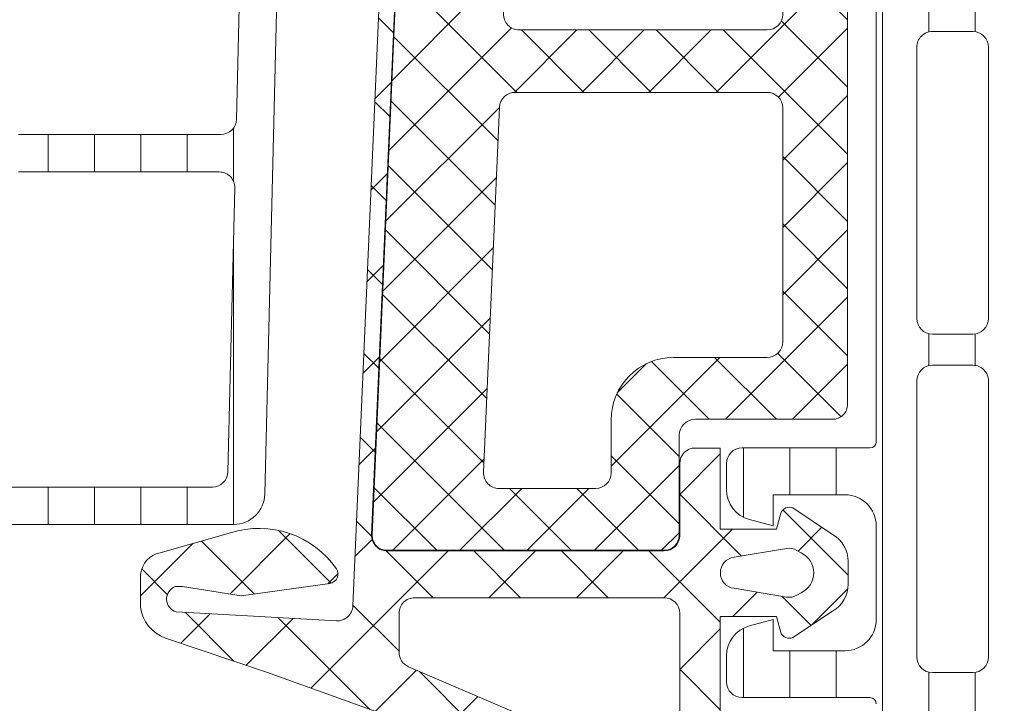
# Model space of a CAD drawing. Units: millimetres. Extents: x 670 to 3820, y 418 to 1903.
# Drawn here: x 1047 to 1078, y 1280 to 1302 of the extents above; entities that cross this region are included whole.
import ezdxf

# ---------------------------------------------------------------- set-up
doc = ezdxf.new("R2010")
doc.units = ezdxf.units.MM
for name, color, linetype, lineweight in [('0S-Profile Aluminium', 254, 'Continuous', 0), ('0S-Profile EPDM', 22, 'Continuous', 0), ('0S-Profile Isolator', 91, 'Continuous', 0), ('0S-Profile PVC-U', 22, 'Continuous', 0), ('0S-Shading EPDM', 25, 'Continuous', 0), ('0S-Shading Isolator', 103, 'Continuous', 0), ('0S-Shading PVC-U', 253, 'Continuous', 0)]:
    doc.layers.add(name, color=color, linetype=linetype, lineweight=lineweight)
pattern_1 = [(90, (0, 0), (-1.485899999999999, 3e-16), [])]

# ---------------------------------------------------------------- blocks, each defined once
blk = doc.blocks.new('284031__542B8814_8A2A_4796_8E4B_FF1B35514645___569B8BE6_E497_4FC9_8D8C_A8BE6AE14F9C_')
at = {"layer": '0S-Shading PVC-U'}
h = blk.add_hatch(dxfattribs=at)
h.set_pattern_fill('ANSI31', color=256, scale=0.4680000000000001, angle=45, style=0)
h.set_pattern_definition(pattern_1)
edge = h.paths.add_edge_path()
edge.add_line((29.00000000023783, 51.29260840990329), (29.00002292155796, 25.45125658823252))
edge.add_arc((29.20416178718006, 25.455375387072), 0.2041804127758791, 181.1558689438515, 269.5149389341728)
edge.add_line((29.2024332342844, 25.25120229122876), (33.30243323427294, 25.25120229122876))
edge.add_ellipse((33.30243323427294, 24.75120229122882), major_axis=(0, 0.4999999999999432), ratio=1, start_angle=270, end_angle=360, ccw=False)
edge.add_line((33.80243323427294, 24.75120229122882), (33.80243323427294, 23.92045306784115))
edge.add_ellipse((32.80243323427294, 23.92045306784118), major_axis=(0, 1.000000000000071), ratio=1, start_angle=194.999999999063, end_angle=270, ccw=False)
edge.add_line((33.06125227935968, 22.95452724154782), (32.30243323427294, 22.75120229122876))
edge.add_line((32.30243323427294, 22.75120229122876), (32.30243323427294, 23.75120229122877))
edge.add_line((32.30243323427294, 23.75120229122877), (30.00243323428822, 23.75120229122877))
edge.add_arc((30.00414226812563, 22.74707631855116), 1.004127427074073, 90.0975179748758, 179.7701403215255)
edge.add_line((29.00002292155796, 22.75110467439811), (29.00002292155796, 19.75122632025383))
edge.add_arc((30.00414248000584, 19.7553287754304), 1.004127938958013, 180.2340877213593, 269.9024699847287)
edge.add_line((30.00243323428549, 18.75120229122876), (32.30243323427294, 18.75120229122876))
edge.add_line((32.30243323427294, 18.75120229122876), (32.30243323427317, 19.75120229122871))
edge.add_line((32.30243323427317, 19.75120229122871), (33.0612522793956, 19.54787734086997))
edge.add_ellipse((32.80243323427317, 18.58195151458679), major_axis=(0, 0.9999999999994617), ratio=1, start_angle=270, end_angle=344.99999999881055, ccw=False)
edge.add_line((33.80243323427249, 18.58195151458733), (33.80243323427294, 17.75120229122902))
edge.add_ellipse((33.30243323427294, 17.75120229122876), major_axis=(0, 0.5), ratio=1, start_angle=180, end_angle=270, ccw=False)
edge.add_line((33.30243323427294, 17.25120229122876), (29.20243323428463, 17.25120229122876))
edge.add_arc((29.20243323428463, 17.05120229122877), 0.1999999999999886, 90, 180)
edge.add_line((29.00243323428458, 17.05120229122661), (29.00111268929482, 16.21013004610083))
edge.add_ellipse((28.50111536862892, 16.21010925689816), major_axis=(0, 0.4999973210979703), ratio=1, start_angle=180.0020240769213, end_angle=270.0023822800018, ccw=False)
edge.add_line((28.50113303193757, 15.71011193611221), (27.69079973539078, 15.71008330962971))
edge.add_arc((27.69081033343264, 15.41008330981691), 0.2999999999999968, 90.00202407689818, 180.0020752982497)
edge.add_line((27.39081033362959, 15.41007244358027), (27.39122921384228, 13.01007407424063))
edge.add_ellipse((26.89123323682725, 13.01005332437421), major_axis=(0, 0.4999959774455611), ratio=1, start_angle=180.002087236767, end_angle=270.00237777861173, ccw=False)
edge.add_line((26.89125145125763, 12.51005734726041), (23.41470721164114, 12.50993069970389))
edge.add_ellipse((23.55698200855545, 13.4997539283803), major_axis=(0, 0.999996070924482), ratio=1, start_angle=57.275059198048325, end_angle=171.8204672459816, ccw=False)
edge.add_line((22.71570977789656, 14.0403583824748), (24.03409677568379, 16.3240629837299))
edge.add_arc((23.60107500404297, 16.57404727380665), 0.5000000000000037, 330.0020786985503, 360.0018117434857)
edge.add_line((24.10107500379309, 16.57406308424987), (24.09998869139986, 50.92833079431193))
edge.add_arc((23.59998869164974, 50.92831498386865), 0.5000000000000508, 0.00181174348567, 30.00207189722822)
edge.add_line((24.03299235290183, 51.17833064206307), (22.7144399234453, 53.46193973131253))
edge.add_ellipse((23.55567298966571, 54.00260512706298), major_axis=(0, 0.9999960709244784), ratio=1, start_angle=8.183683349799196, end_angle=122.72909139771781, ccw=False)
edge.add_line((23.4133264887837, 54.99241804653365), (26.88987052002926, 54.99254469409654))
edge.add_ellipse((26.88988873445965, 54.49254871698275), major_axis=(0, 0.4999959774455875), ratio=1, start_angle=269.9941505605964, end_angle=360.0020872367669, ccw=False)
edge.add_line((27.38988470929963, 54.49249767140518), (27.38963969245174, 52.09260728859736))
edge.add_arc((27.68963969088827, 52.09257666045131), 0.2999999999999983, 179.9941504549236, 270.0020240768982)
edge.add_line((27.68965028893012, 51.7925766606385), (28.4999850158315, 51.79260528718653))
edge.add_ellipse((28.50000267914015, 51.29260796640053), major_axis=(0, 0.4999973210979807), ratio=1, start_angle=270.0000508192582, end_angle=360.00202407692126, ccw=False)
edge = h.paths.add_edge_path()
edge.add_line((27.70055130142623, 40.10119604774752), (27.70055130142623, 48.95118994053621))
edge.add_arc((27.20055129933871, 48.95118994053621), 0.5000000020876314, 0, 90)
edge.add_line((27.20055129933871, 49.45118994262384), (25.90053698081169, 49.45118994236243))
edge.add_arc((25.90053698091742, 48.95119358170581), 0.4999963606566098, 90.00000001211572, 180)
edge.add_line((25.4005406202607, 48.95119358170581), (25.4005406202607, 40.1011924065081))
edge.add_arc((25.9005369809172, 40.1011924065081), 0.4999963606565033, 180, 270)
edge.add_line((25.9005369809172, 39.60119604585162), (27.20053472658674, 39.60119604586487))
edge.add_arc((27.20055129926914, 40.10119604774752), 0.5000000021573007, 269.9981009104946, 360)
edge = h.paths.add_edge_path()
edge.add_line((27.700551301416, 29.40118994304766), (27.700551301416, 38.10119604656333))
edge.add_arc((27.200551301416, 38.10119604656333), 0.5000000000000036, 0, 90.00000000119856)
edge.add_line((27.20055130140554, 38.60119604656333), (25.90054062026366, 38.60119604656333))
edge.add_arc((25.90054062026366, 38.1011960465633), 0.5000000000000142, 90, 180)
edge.add_line((25.40054062026366, 38.1011960465633), (25.40054062026366, 29.40118994304766))
edge.add_arc((25.90054062026366, 29.40118994304766), 0.4999999999999929, 180, 270)
edge.add_line((25.90054062026366, 28.90118994304766), (27.200551301416, 28.90118994304766))
edge.add_arc((27.200551301416, 29.40118994304766), 0.5, 270, 360)
edge = h.paths.add_edge_path()
edge.add_arc((25.90053698090696, 27.40119358240432), 0.4999963606565672, 90.00000001211572, 180.0004170428646)
edge.add_line((25.40054062026366, 27.40118994304765), (25.40054062026366, 18.55121130535238))
edge.add_arc((25.90055587905272, 18.55121130535238), 0.5000152587890554, 180, 270)
edge.add_line((25.90055587905272, 18.05119604656332), (27.20056656020506, 18.05119604656332))
edge.add_arc((27.20056656020506, 18.55118078777426), 0.4999847412109304, 270, 360)
edge.add_line((27.700551301416, 18.55118078777426), (27.700551301416, 27.40118994123469))
edge.add_arc((27.20055129932826, 27.40118994123469), 0.5000000020876172, 0, 90)
edge.add_line((27.20055129932826, 27.90118994332229), (25.90053698080124, 27.90118994306087))
at = {"layer": '0S-Profile Aluminium', "color": 7}
for points in [[(27.20055130140554, 38.60119604656333), (25.90054062026366, 38.60119604656333)], [(25.40054062026366, 38.1011960465633), (25.40054062026366, 29.40118994304766)], [(27.700551301416, 29.40118994304766), (27.700551301416, 38.10119604656333)], [(25.90054062026366, 28.90118994304766), (27.200551301416, 28.90118994304766)], [(27.20055129932826, 27.90118994332229), (25.90053698080124, 27.90118994306087)], [(25.40054062026366, 27.40118994304765), (25.40054062026366, 18.55121130535238)], [(27.700551301416, 18.55118078777426), (27.700551301416, 27.40118994123469)], [(25.90055587905272, 18.05119604656332), (27.20056656020506, 18.05119604656332)]]:
    blk.add_lwpolyline(points, dxfattribs=at)
for centre, radius, start, end in [((25.90054062026366, 38.1011960465633), 0.5000000000000142, 90, 180), ((27.200551301416, 38.10119604656333), 0.5000000000000036, 0, 90.00000000119856), ((25.90054062026366, 29.40118994304766), 0.4999999999999929, 180, 270), ((27.200551301416, 29.40118994304766), 0.5, 270, 0), ((25.90053698090696, 27.40119358240432), 0.4999963606565672, 90.00000001211572, 180.0004170428646), ((27.20055129932826, 27.40118994123469), 0.5000000020876172, 0, 90), ((25.90055587905272, 18.55121130535238), 0.5000152587890554, 180, 270), ((27.20056656020506, 18.55118078777426), 0.4999847412109304, 270, 0)]:
    blk.add_arc(centre, radius, start, end, dxfattribs=at)
at = {"layer": '0S-Profile PVC-U', "color": 7}
for points in [[(29.00000000023783, 51.29260840990329), (29.00002292155796, 25.45125658823252)], [(29.2024332342844, 25.25120229122876), (33.30243323427294, 25.25120229122876)], [(33.80243323427294, 24.75120229122882), (33.80243323427294, 23.92045306784115)], [(33.06125227935968, 22.95452724154782), (32.30243323427294, 22.75120229122876), (32.30243323427294, 23.75120229122877), (30.00243323428822, 23.75120229122877)], [(29.00002292155796, 22.75110467439811), (29.00002292155796, 19.75122632025383)], [(30.00243323428549, 18.75120229122876), (32.30243323427294, 18.75120229122876), (32.30243323427317, 19.75120229122871), (33.0612522793956, 19.54787734086997)], [(33.80243323427249, 18.58195151458733), (33.80243323427294, 17.75120229122902)], [(33.30243323427294, 17.25120229122876), (29.20243323428463, 17.25120229122876)]]:
    blk.add_lwpolyline(points, dxfattribs=at)
for centre, radius, start, end in [((29.20416178718006, 25.455375387072), 0.2041804127758791, 181.1558689438515, 269.5149389341728), ((30.00414226812563, 22.74707631855116), 1.004127427074073, 90.0975179748758, 179.7701403215255), ((30.00414248000584, 19.7553287754304), 1.004127938958013, 180.2340877213593, 269.9024699847287), ((29.20243323428463, 17.05120229122877), 0.1999999999999886, 90, 180)]:
    blk.add_arc(centre, radius, start, end, dxfattribs=at)
at = {"layer": '0S-Profile PVC-U', "color": 7, "extrusion": (0, 0, -1)}
for centre, radius, start, end in [((-33.30243323427294, 24.75120229122882), 0.4999999999999432, 90, 180), ((-32.80243323427294, 23.92045306784118), 1.000000000000071, 180, 255.000000000937), ((-32.80243323427317, 18.58195151458679), 0.9999999999994617, 105.0000000011894, 180), ((-33.30243323427294, 17.75120229122876), 0.5, 180, 270)]:
    blk.add_arc(centre, radius, start, end, dxfattribs=at)
blk = doc.blocks.new('366260__53B78AE1_CD35_42E7_9BDA_6156F43E7B45_')
at = {"layer": '0S-Profile PVC-U', "color": 7, "true_color": 0xffffff}
blk.add_blockref('284031__542B8814_8A2A_4796_8E4B_FF1B35514645___569B8BE6_E497_4FC9_8D8C_A8BE6AE14F9C_', (0, 0), dxfattribs=at)
blk = doc.blocks.new('284341__44A1F50F_B295_4AF5_85DC_42788A0DDA85___8B6B0596_E192_4F0C_94B1_1C82CBE512CB_')
at = {"layer": '0S-Shading PVC-U'}
h = blk.add_hatch(dxfattribs=at)
h.set_pattern_fill('ANSI31', color=256, scale=0.4680000000000001, angle=45, style=0)
h.set_pattern_definition(pattern_1)
edge = h.paths.add_edge_path()
edge.add_arc((-14.76410641168058, 39.49981073693539), 0.5000000000000285, 90, 119.9999999999989)
edge.add_line((-15.01410641168059, 39.93282343882763), (-19.24904737710767, 37.48777913243595))
edge.add_arc((-18.99904737710767, 37.05476643054375), 0.4999999999999795, 120.0000000000013, 181.379188037598)
edge.add_line((-19.49890252636146, 37.04273190668818), (-18.99890058189726, 16.27510124871958))
edge.add_arc((-17.99919028338945, 16.29917029643076), 1, 181.3791880375996, 270)
edge.add_line((-17.99919028338945, 15.29917029643076), (-10.49919028338945, 15.29917029643064))
edge.add_ellipse((-10.49919028338945, 14.79917029643064), major_axis=(0, 0.5), ratio=1, start_angle=270, end_angle=360, ccw=False)
edge.add_line((-9.999190283389453, 14.79917029643064), (-9.999190283389453, 9.199383249588948))
edge.add_ellipse((-10.1991902833895, 9.199383249588948), major_axis=(0, 0.1999999999999922), ratio=1, start_angle=180, end_angle=270, ccw=False)
edge.add_line((-10.1991902833895, 8.99938324958896), (-10.49919028338968, 8.99938324958896))
edge.add_arc((-10.49919028338968, 8.499383249589073), 0.4999999999998864, 90, 180)
edge.add_line((-10.99919028338968, 8.499383249589073), (-10.99919028338945, 8.09938324958867))
edge.add_arc((-10.49919028338945, 8.099383249588925), 0.5, 180, 270)
edge.add_line((-10.49919028338945, 7.599383249588925), (-9.907132779609126, 7.599383249588925))
edge.add_ellipse((-9.907132779609126, 7.399383249588936), major_axis=(0, 0.2000000000000028), ratio=1, start_angle=279.9999999999952, end_angle=360, ccw=False)
edge.add_line((-9.710171229006617, 7.434112885122317), (-8.982056688740384, 3.304770130310942))
edge.add_arc((-5.042825676691564, 3.999362840978676), 3.999999999999996, 190.0000000000002, 270.5524425235917)
edge.add_line((-5.004258510418367, -0.0004512264106609), (-0.2984045627949854, -0.000829702598935))
edge.add_arc((-0.2983804347923069, 0.2991702964307024), 0.2999999999999333, 269.9953918909232, 360.0403432461901)
edge.add_line((0.0016194908394027, 0.2993815331563496), (-5.761853570001099e-08, 2.599475964102794))
edge.add_arc((-0.2000000080395239, 2.599335139618858), 0.1999999999998112, 0.0403432462444002, 89.99539189092317)
edge.add_line((-0.1999839227044049, 2.799335138971798), (-0.7999841054192985, 2.799383394991878))
edge.add_arc((-0.8000001907544174, 2.599383395638966), 0.1999999999997424, 89.99539189092317, 180.0403432462082)
edge.add_line((-1.000000141175405, 2.599242571155144), (-0.9997185914480724, 2.199383612218582))
edge.add_ellipse((-1.199718541869287, 2.199242787734817), major_axis=(0, 0.20000000000001), ratio=1, start_angle=179.9953918909232, end_angle=270.0403432461992, ccw=False)
edge.add_line((-1.199734627204406, 1.99924278838165), (-1.998597895333432, 1.999307038298411))
edge.add_line((-1.998597895333432, 1.999307038298411), (-3.693885817815043, 2.298232039101208))
edge.add_ellipse((-2.999293108030315, 6.23746304614491), major_axis=(0, 3.999999994917614), ratio=1, start_angle=90.0183751991782, end_angle=170.0000000000064, ccw=False)
edge.add_line((-6.999292897241047, 6.236180215263062), (-6.999377339798911, 6.499480873352409))
edge.add_ellipse((-5.999377395422469, 6.499801581071835), major_axis=(0, 0.9999999958033264), ratio=1, start_angle=-0.004608109057187448, end_angle=90.0183751991782, ccw=False)
edge.add_line((-5.999296968747557, 7.499801573640951), (-1.000080484293675, 7.499399503279164))
edge.add_arc((-1.00000005761808, 8.499399500044943), 1.000000000000033, 269.9953918909232, 359.9999999999999)
edge.add_line((-5.7618081e-08, 8.499399500044943), (-5.76185357e-08, 41.28999970495374))
edge.add_arc((-0.4449176555713166, 41.31281558292961), 0.4455022258707587, 357.0643790984658, 457.1022899698792)
edge.add_line((-0.500000057618081, 41.75489946890664), (-1.318959384948129, 41.76475157023823))
edge.add_ellipse((-1.271203376423272, 42.1097799883838), major_axis=(0, 0.348317736669062), ratio=1, start_angle=93.25440303736428, end_angle=172.1196562275235, ccw=False)
edge.add_line((-1.618959384878735, 42.09000616069636), (-1.618907954545193, 44.48999969140425))
edge.add_arc((-2.00646138916727, 44.53657658943822), 0.3903422499779494, 353.1469541246124, 466.7425502628444)
edge.add_line((-2.118907968094163, 44.91037177266757), (-3.699002977354211, 44.95161398516935))
edge.add_arc((-3.774828614652506, 44.25528564464221), 0.7004446338526252, 83.78534827603835, 185.348097421145)
edge.add_line((-4.472224077192777, 44.18999970495329), (-4.384940684992898, 41.75787775947543))
edge.add_arc((-2.760931482774367, 41.49595058701928), 1.644995967338874, 170.8379897867926, 243.3409517702743)
edge.add_line((-3.499008853677651, 40.02583034461676), (-2.501265780310177, 39.44977859922628))
edge.add_ellipse((-3.001268718471919, 38.58375489179686), major_axis=(0, 1.000000000000025), ratio=1, start_angle=269.9991381130726, end_angle=329.9998056125959, ccw=False)
edge.add_line((-2.001268718585151, 38.58373984903222), (-2.001297059099442, 36.69974259047962))
edge.add_ellipse((-2.301297059065518, 36.69974710330695), major_axis=(0, 0.2999999999999972), ratio=1, start_angle=180, end_angle=269.9991381134955, ccw=False)
edge.add_line((-2.301297059065518, 36.39974710330696), (-4.099002977354302, 36.39974710330696))
edge.add_arc((-4.099002977354302, 35.99974710330696), 0.4000000000000128, 90, 270)
edge.add_line((-4.099002977354302, 35.59974710330696), (-1.899002977354256, 35.59974710330696))
edge.add_ellipse((-1.899002977354257, 35.29974710330693), major_axis=(0, 0.3000000000000043), ratio=1, start_angle=270, end_angle=360, ccw=False)
edge.add_line((-1.599002977354302, 35.29974710330693), (-1.599002977354302, 20.79974710330703))
edge.add_ellipse((-2.099002977354302, 20.799747103307), major_axis=(0, 0.5000000000000142), ratio=1, start_angle=180, end_angle=270, ccw=False)
edge.add_line((-2.099002977354302, 20.299747103307), (-8.49999787120305, 20.299747103307))
edge.add_ellipse((-8.499997871202822, 20.79974710330686), major_axis=(0, 0.4999999999998508), ratio=1, start_angle=90, end_angle=179.999999999974, ccw=False)
edge.add_line((-8.999997871202593, 20.79974710330686), (-8.999997871202822, 35.299747103307))
edge.add_ellipse((-8.699997871202868, 35.299747103307), major_axis=(0, 0.2999999999999936), ratio=1, start_angle=360, end_angle=450, ccw=False)
edge.add_line((-8.699997871202868, 35.599747103307), (-6.52066382047451, 35.59974710330701))
edge.add_arc((-6.499190283389679, 35.99917029643065), 0.4000000000000349, 266.9226630513766, 449.9999999999674)
edge.add_line((-6.499190283389453, 36.39917029643068), (-8.297703641906992, 36.39974710330696))
edge.add_ellipse((-8.297703641906992, 36.69974710330696), major_axis=(0, 0.2999999999999971), ratio=1, start_angle=90.0008618865046, end_angle=180, ccw=False)
edge.add_line((-8.597703641873068, 36.69974259047979), (-8.597731994942023, 38.5845744665834))
edge.add_ellipse((-7.597731995055255, 38.58458950934102), major_axis=(0, 0.999999999999974), ratio=1, start_angle=30.00019438740651, end_angle=90.0008618865046, ccw=False)
edge.add_line((-8.097734933216998, 39.45061321677034), (-7.101437448514387, 40.02583034461678))
edge.add_arc((-7.934228557017603, 41.5906638426175), 1.772637838608663, 298.0215291525446, 365.4127905950976)
edge.add_line((-6.169495032409258, 41.75787775947543), (-6.130925904945798, 44.18999970495332))
edge.add_arc((-6.877932391553941, 44.23945573770888), 0.7486418303907523, 356.2122247172523, 451.7996573546359)
edge.add_line((-6.901443324837827, 44.98772829916423), (-8.481538334097877, 44.98315441436251))
edge.add_arc((-8.493032710829768, 44.49476081813756), 0.4885288379717235, 88.65178879332252, 180.5584046731745)
edge.add_line((-8.981538347646845, 44.48999969140425), (-8.981486917313305, 42.09000616069636))
edge.add_ellipse((-9.303304100323658, 42.09903626555171), major_axis=(0, 0.3219438492570096), ratio=1, start_angle=183.8857436350502, end_angle=268.39271735562954, ccw=False)
edge.add_line((-9.28148691724391, 41.77783250997452), (-10.10000531787796, 41.77357634694335))
edge.add_arc((-10.12695534642921, 41.30116277228554), 0.4731816665508968, 86.73495605447695, 181.3518190444135)
edge.add_line((-10.60000531787796, 41.28999970495325), (-10.60000531787796, 40.50009157993654))
edge.add_ellipse((-11.10000523900521, 40.49981073693525), major_axis=(0, 0.4999999999999462), ratio=1, start_angle=180.0000000000261, end_angle=270.0321822390581, ccw=False)
edge.add_line((-11.10000523900498, 39.99981073693532), (-14.76410641168058, 39.99981073693542))
edge = h.paths.add_edge_path()
edge.add_ellipse((-17.78225272747704, 36.37164250300137), major_axis=(0, 0.4999999999999948), ratio=1, start_angle=30.000000000000625, end_angle=91.37918803759811, ccw=False)
edge.add_line((-18.03225272747704, 36.80465520489358), (-14.69367665625668, 38.73218299832286))
edge.add_ellipse((-14.44367665625668, 38.29917029643062), major_axis=(0, 0.500000000000028), ratio=1, start_angle=360, end_angle=389.9999999999989, ccw=False)
edge.add_line((-14.44367665625668, 38.79917029643065), (-11.09919028338959, 38.79917029643065))
edge.add_ellipse((-11.09919028338959, 38.29917029643065), major_axis=(0, 0.5), ratio=1, start_angle=270, end_angle=360, ccw=False)
edge.add_line((-10.59919028338959, 38.29917029643065), (-10.59919028338959, 28.29917029643059))
edge.add_ellipse((-11.09919028338959, 28.29917029643059), major_axis=(0, 0.4999999999999787), ratio=1, start_angle=180, end_angle=270, ccw=False)
edge.add_line((-11.09919028338959, 27.79917029643062), (-17.58789970442922, 27.79917029643082))
edge.add_ellipse((-17.58789970442922, 28.29917029643082), major_axis=(0, 0.4999999999999929), ratio=1, start_angle=91.37918803759959, end_angle=180, ccw=False)
edge.add_line((-18.08775485368301, 28.28713577257523), (-18.28210787673083, 36.3596079791458))
edge = h.paths.add_edge_path()
edge.add_ellipse((-17.53493245477329, 26.09917029643077), major_axis=(0, 0.4999999999999917), ratio=1, start_angle=0, end_angle=91.37918803759959, ccw=False)
edge.add_line((-17.53493245477329, 26.59917029643077), (-11.09919028338959, 26.59917029643068))
edge.add_ellipse((-11.09919028338959, 26.09917029643066), major_axis=(0, 0.5000000000000142), ratio=1, start_angle=270, end_angle=360, ccw=False)
edge.add_line((-10.59919028338959, 26.09917029643066), (-10.59919028338959, 19.49917032093529))
edge.add_arc((-9.599190249037974, 19.49917032093529), 1.000000034351543, 180, 225.5729959992385)
edge.add_ellipse((-10.99919027305668, 18.07088461072283), major_axis=(0, 0.9999999999607568), ratio=1, start_angle=269.9917790280059, end_angle=315.57299599915575, ccw=False)
edge.add_line((-9.999190283389453, 18.07074112769442), (-9.999190283389453, 16.99917029643058))
edge.add_ellipse((-10.49919028338945, 16.99917029643058), major_axis=(0, 0.5), ratio=1, start_angle=180, end_angle=270, ccw=False)
edge.add_line((-10.49919028338945, 16.49917029643058), (-17.31584064937874, 16.4991702964308))
edge.add_ellipse((-17.31584064937851, 16.9991702964308), major_axis=(0, 0.4999999999999965), ratio=1, start_angle=91.3791880375988, end_angle=179.999999999974, ccw=False)
edge.add_line((-17.81569579863253, 16.98713577257521), (-18.03478760402709, 26.08713577257518))
edge = h.paths.add_edge_path()
edge.add_ellipse((-7.899190283389543, 18.19942928534257), major_axis=(0, 0.5), ratio=1, start_angle=360, end_angle=450, ccw=False)
edge.add_line((-7.899190283389543, 18.69942928534257), (-2.099190283389589, 18.69942928534249))
edge.add_ellipse((-2.099190283389589, 18.19942928534249), major_axis=(0, 0.5), ratio=1, start_angle=270, end_angle=360, ccw=False)
edge.add_line((-1.599190283389589, 18.19942928534246), (-1.599190283389589, 9.799170155627904))
edge.add_ellipse((-2.099190283389589, 9.799170155627904), major_axis=(0, 0.5000000000000023), ratio=1, start_angle=179.9953918909492, end_angle=270, ccw=False)
edge.add_line((-2.099230496727159, 9.299170157245044), (-7.899230496727113, 9.299636631962697))
edge.add_ellipse((-7.899190283389543, 9.799636630345587), major_axis=(0, 0.5000000000000043), ratio=1, start_angle=90, end_angle=179.9953918909492, ccw=False)
edge.add_line((-8.399190283389544, 9.799636630345587), (-8.399190283389544, 18.19942928534257))
at = {"layer": '0S-Profile Aluminium', "color": 7}
for points in [[(-18.08775485368301, 28.28713577257523), (-18.28210787673083, 36.3596079791458)], [(-11.09919028338959, 27.79917029643062), (-17.58789970442922, 27.79917029643082)], [(-17.53493245477329, 26.59917029643077), (-11.09919028338959, 26.59917029643068)], [(-17.81569579863253, 16.98713577257521), (-18.03478760402709, 26.08713577257518)], [(-10.49919028338945, 16.49917029643058), (-17.31584064937874, 16.4991702964308)]]:
    blk.add_lwpolyline(points, dxfattribs=at)
at = {"layer": '0S-Profile Aluminium', "color": 7, "extrusion": (0, 0, -1)}
for centre, radius, start, end in [((17.58789970442922, 28.29917029643082), 0.4999999999999929, 270, 358.6208119624004), ((17.53493245477329, 26.09917029643077), 0.4999999999999917, 358.6208119624004, 90), ((17.31584064937851, 16.9991702964308), 0.4999999999999965, 270.000000000026, 358.6208119624012)]:
    blk.add_arc(centre, radius, start, end, dxfattribs=at)
at = {"layer": '0S-Profile PVC-U', "color": 7}
for points in [[(-19.49890252636146, 37.04273190668818), (-18.99890058189726, 16.27510124871958)], [(-17.99919028338945, 15.29917029643076), (-10.49919028338945, 15.29917029643064)]]:
    blk.add_lwpolyline(points, dxfattribs=at)
blk.add_arc((-17.99919028338945, 16.29917029643076), 1, 181.3791880375996, 270, dxfattribs=at)
blk = doc.blocks.new('156520__18B7A715_1F4B_4D02_921B_ECED16728194_')
at = {"layer": '0S-Profile PVC-U', "color": 7, "true_color": 0xffffff}
blk.add_blockref('284341__44A1F50F_B295_4AF5_85DC_42788A0DDA85___8B6B0596_E192_4F0C_94B1_1C82CBE512CB_', (0, 0), dxfattribs=at)
blk = doc.blocks.new('284201__87EC2E85_BABD_482B_AB64_A51CA24DBF7D_')
at = {"layer": '0S-Shading EPDM'}
h = blk.add_hatch(dxfattribs=at)
h.set_pattern_fill('ANSI37', color=256, scale=0.625, angle=90, style=0)
h.set_pattern_definition([(135, (0, 0), (-1.403165018917055, -1.403165018917055), []), (225, (0, 0), (1.403165018917055, -1.403165018917055), [])])
edge = h.paths.add_edge_path()
edge.add_ellipse((17.40808618373921, -4.967878402638576), major_axis=(0, 1.186136127446788), ratio=1, start_angle=198.6555768496248, end_angle=263.75029306223945, ccw=False)
edge.add_line((17.78750562129994, -6.091693246478768), (14.54616588070257, -7.186025968629678))
edge.add_line((14.54616588070257, -7.186025968629678), (6.49637053943934, -10.07580446183678))
edge.add_line((6.49637053943934, -10.07580446183678), (-3.401506308609214, -14.40861319198973))
edge.add_ellipse((-3.599776112731888, -13.94960438513186), major_axis=(0, 0.4999999999999106), ratio=1, start_angle=90.06652927700469, end_angle=203.3620301346325, ccw=False)
edge.add_line((-4.099775775661555, -13.95018496246774), (-4.100410580336757, -13.40348411139183))
edge.add_ellipse((-3.600410917406407, -13.40290353405629), major_axis=(0, 0.5000000000003973), ratio=1, start_angle=23.92089622350619, end_angle=90.06652927696098, ccw=False)
edge.add_line((-3.803148415141322, -12.94585046600778), (-0.5991454232237174, -11.54409361871955))
edge.add_arc((-1, -10.62795192210399), 1.000000000000019, 293.631613074411, 360.0000000000001)
edge.add_line((0, -10.62795192210413), (0, -5.400009602400387))
edge.add_line((0, -5.400009602400387), (-1.799479302241707, -5.400001526503928))
edge.add_line((-1.799479302241707, -5.400001526503928), (-1.937420662715567, -5.914802551894438))
edge.add_ellipse((-2.21457489711679, -5.800036944621666), major_axis=(0, 0.2999760228071321), ratio=1, start_angle=157.4963437862932, end_angle=247.50625302005972, ccw=False)
edge.add_line((-2.329388436152839, -6.077171326308927), (-3.599514778926504, -5.228004456191513))
edge.add_ellipse((-3.099793601011242, -4.362140035178697), major_axis=(0, 0.9997211867479623), ratio=1, start_angle=89.99238364320911, end_angle=150.0092257960997, ccw=False)
edge.add_line((-4.099514778926504, -4.362007141738274), (-4.099484247370355, -3.637645975647501))
edge.add_ellipse((-3.099747115389618, -3.637853926735346), major_axis=(0, 0.99973715360811), ratio=1, start_angle=389.99130270022425, end_angle=449.98808214765626, ccw=False)
edge.add_line((-3.599484261348834, -2.77198028626978), (-2.329388436153067, -1.922813416152507))
edge.add_ellipse((-2.21457596513801, -2.199961163306795), major_axis=(0, 0.299987961847291), ratio=1, start_angle=292.4987200623248, end_angle=382.50249072735244, ccw=False)
edge.add_line((-1.937420662715339, -2.085166931777564), (-1.799448784663582, -2.599983215957195))
edge.add_line((-1.799448784663582, -2.599983215957195), (0, -2.599991291861442))
edge.add_line((0, -2.599991291861442), (0, 0))
edge.add_line((0, 0), (0.8004004329486633, -1.421e-13))
edge.add_ellipse((0.8004004329486633, -0.5000000000000853), major_axis=(0, 0.4999999999999469), ratio=1, start_angle=270, end_angle=360, ccw=False)
edge.add_line((1.300400432948663, -0.5), (1.300400432948663, -2.799765231855474))
edge.add_arc((1.800400432948663, -2.799765231855474), 0.4999999999999996, 180, 270)
edge.add_line((1.800400432948663, -3.299765231855473), (10.68185315168171, -3.299765231855473))
edge.add_arc((10.68185315168171, -2.799765231855417), 0.5000000000000587, 270, 362.5000079312492)
edge.add_line((11.18137725945371, -2.777955469025414), (10.20408855574828, 19.6055647718053))
edge.add_arc((7.70646801688872, 19.49651595765516), 2.50000000000003, 2.500007931252424, 64.99999999999935)
edge.add_line((8.763013671240513, 21.76228542524682), (0.2040651602785601, 25.75338866166271))
edge.add_arc((-0.0072439705918441, 25.3002347681443), 0.5000000000001101, 64.99999999999888, 90)
edge.add_line((-0.0072439705918441, 25.80023476814441), (-4.099995802242119, 25.80023476814459))
edge.add_line((-4.099995802242119, 25.80023476814459), (-4.099995802242119, 28.29785742267214))
edge.add_line((-4.099995802242119, 28.29785742267214), (-2.549604297431642, 29.19297637889297))
edge.add_ellipse((-2.299604296684265, 28.7599636774323), major_axis=(0, 0.4999999999999805), ratio=1, start_angle=270, end_angle=390.00000009889516, ccw=False)
edge.add_line((-1.799604296684265, 28.75996367743208), (-0.1022334967333336, 28.75996367743204))
edge.add_line((-0.1022334967333336, 28.75996367743204), (-0.1022334967331062, 26.76644216099481))
edge.add_arc((0.3977665032668938, 26.76644216099484), 0.4999999999999934, 180, 244.9999999999947)
edge.add_line((0.1864573723964895, 26.31328826747651), (8.974322802110917, 22.21543931876511))
edge.add_ellipse((7.706468016888947, 19.49651595765522), major_axis=(0, 2.999999999999902), ratio=1, start_angle=272.50000793125315, end_angle=335.0000000000017, ccw=False)
edge.add_line((10.70361266352006, 19.62737453463542), (10.73194650187338, 18.97842500531445))
edge.add_arc((11.23147060964538, 19.00023476814448), 0.5000000000000018, 182.5000079312522, 270)
edge.add_line((11.23147060964538, 18.50023476814448), (12.20000000000004, 18.50023476814448))
edge.add_ellipse((12.20000000000004, 18.40023476814451), major_axis=(0, 0.0999999999999695), ratio=1, start_angle=270, end_angle=360, ccw=False)
edge.add_line((12.29999999999995, 18.40023476814454), (12.29999999999995, 18.10023476814439))
edge.add_ellipse((12.20000000000004, 18.10023476814443), major_axis=(0, 0.0999999999999428), ratio=1, start_angle=180, end_angle=270, ccw=False)
edge.add_line((12.20000000000004, 18.00023476814448), (11.29696223204359, 18.00023476814448))
edge.add_arc((11.29696223204359, 17.50023476814448), 0.5000000000000107, 90, 182.5000079312552)
edge.add_line((10.79743812427182, 17.47842500531443), (11.78158158024985, -5.062094375749012))
edge.add_arc((12.28110568802185, -5.040284612919037), 0.5000000000001033, 182.5000079312458, 273.2171542309279)
edge.add_line((12.30916590475453, -5.539496616217263), (17.44290875850765, -5.250933969135018))
edge.add_arc((17.32735329126853, -4.840516144260647), 0.4263752537184519, 285.7248665381368, 429.2409792149733)
edge.add_line((17.47847699581189, -4.441821420306922), (17.24587359947713, -4.443060996349714))
edge.add_line((17.24587359947713, -4.443060996349714), (15.36329507289906, -4.741198861712888))
edge.add_line((15.36329507289906, -4.741198861712888), (12.51401001219597, -4.340772658981819))
edge.add_ellipse((12.55576043967926, -4.043692027157931), major_axis=(0, 0.299999999999882), ratio=1, start_angle=55.40231275766621, end_angle=172.0002898351106, ccw=False)
edge.add_ellipse((14.7783319214866, -5.576808985598348), major_axis=(0, 3.000050295827764), ratio=1, start_angle=341.9916000009655, end_angle=415.4023127576835, ccw=False)
edge.add_line((15.70581674038021, -2.72372754823661), (17.96070813594861, -3.357302987689507))
edge.add_ellipse((17.79977901613824, -4.132515275713899), major_axis=(0, 0.7917400287385773), ratio=1, start_angle=276.7983370582104, end_angle=348.2723368938854, ccw=False)
edge.add_line((18.5859522765736, -4.0387929321476), (18.5871729796986, -5.097003305072177))
edge = h.paths.add_edge_path()
edge.add_line((-2.120783187325514, -4.777476722908119), (-0.4411151970170977, -4.496824265151559))
edge.add_arc((-0.5027350128361832, -3.999775626262163), 0.5008536224520999, 277.0669812878793, 442.9378556914857)
edge.add_line((-0.4411571586870196, -3.502721787124215), (-2.120783334263705, -3.222076916029124))
edge.add_arc((-2.203184846361182, -3.715240165677669), 0.4999999999998804, 80.51420806159713, 120.0002183391003)
edge.add_line((-2.45318649645651, -3.28222841647269), (-2.591547783687019, -3.362112045913278))
edge.add_arc((-2.292092690348226, -3.999776840835153), 0.7044783485738418, 115.1553172518283, 244.8446827481717)
edge.add_line((-2.591547783687019, -4.637441635757028), (-2.453186520879398, -4.717325251096923))
edge.add_arc((-2.203184870784299, -4.284313501891801), 0.5000000000000177, 239.9997816609304, 279.4858118471823)
edge = h.paths.add_edge_path()
edge.add_arc((9.799999999999953, -5.299761652639858), 0.4999999999999876, 0, 90.00005124085328)
edge.add_line((9.799999552839154, -4.799761652640086), (1.799999552839154, -4.799768807213808))
edge.add_arc((1.799999999999954, -5.299768807213608), 0.4999999999999895, 90.00005124085328, 180)
edge.add_line((1.299999999999954, -5.299768807213582), (1.299999999999954, -9.988166370485146))
edge.add_arc((1.799999999999954, -9.988166370485146), 0.5000000000000009, 180, 293.2589183303924)
edge.add_line((1.99744343266957, -10.44753124821918), (9.99744343266957, -7.008984816134046))
edge.add_arc((9.799999999999953, -6.549619938400041), 0.4999999999999986, 293.2589183303937, 359.9999999999999)
edge.add_line((10.29999999999995, -6.549619938400013), (10.29999999999995, -5.299761652639858))
at = {"layer": '0S-Profile Aluminium', "color": 7}
for points in [[(-2.45318649645651, -3.28222841647269), (-2.591547783687019, -3.362112045913278)], [(-0.4411571586870196, -3.502721787124215), (-2.120783334263705, -3.222076916029124)], [(-2.591547783687019, -4.637441635757028), (-2.453186520879398, -4.717325251096923)], [(-2.120783187325514, -4.777476722908119), (-0.4411151970170977, -4.496824265151559)], [(9.799999552839154, -4.799761652640086), (1.799999552839153, -4.799768807213808)], [(1.299999999999954, -5.299768807213582), (1.299999999999954, -9.988166370485146)], [(10.29999999999995, -6.549619938400013), (10.29999999999995, -5.299761652639858)], [(1.99744343266957, -10.44753124821918), (9.99744343266957, -7.008984816134046)]]:
    blk.add_lwpolyline(points, dxfattribs=at)
for centre, radius, start, end in [((-2.292092690348226, -3.999776840835153), 0.7044783485738418, 115.1553172518283, 244.8446827481717), ((-2.203184846361182, -3.715240165677669), 0.4999999999998804, 80.51420806159713, 120.0002183391003), ((-0.5027350128361832, -3.999775626262163), 0.5008536224520999, 277.0669812878793, 82.93785569148568), ((-2.203184870784299, -4.284313501891801), 0.5000000000000177, 239.9997816609304, 279.4858118471824), ((1.799999999999954, -5.299768807213608), 0.4999999999999895, 90.00005124085328, 180), ((9.799999999999953, -5.299761652639858), 0.4999999999999876, 0, 90.00005124085328), ((9.799999999999953, -6.549619938400041), 0.4999999999999986, 293.2589183303937, 0)]:
    blk.add_arc(centre, radius, start, end, dxfattribs=at)
at = {"layer": '0S-Profile EPDM', "color": 7}
for points in [[(11.18137725945371, -2.777955469025414), (10.20408855574828, 19.6055647718053)], [(10.79743812427182, 17.47842500531443), (11.78158158024985, -5.062094375749012)], [(-1.937420662715339, -2.085166931777564), (-1.799448784663582, -2.599983215957195), (0, -2.599991291861442), (0, 0), (0.8004004329486633, -1.421e-13)], [(1.300400432948663, -0.5), (1.300400432948663, -2.799765231855474)], [(-3.599484261348834, -2.77198028626978), (-2.329388436153067, -1.922813416152507)], [(15.70581674038021, -2.72372754823661), (17.96070813594861, -3.357302987689507)], [(1.800400432948663, -3.299765231855473), (10.68185315168171, -3.299765231855473)], [(-4.099514778926504, -4.362007141738274), (-4.099484247370355, -3.637645975647501)], [(18.5859522765736, -4.0387929321476), (18.5871729796986, -5.097003305072177)], [(17.47847699581189, -4.441821420306922), (17.24587359947713, -4.443060996349714), (15.36329507289906, -4.741198861712888), (12.51401001219597, -4.340772658981819)], [(-2.329388436152839, -6.077171326308927), (-3.599514778926504, -5.228004456191513)], [(12.30916590475453, -5.539496616217263), (17.44290875850765, -5.250933969135018)], [(0, -10.62795192210413), (0, -5.400009602400387), (-1.799479302241707, -5.400001526503928), (-1.937420662715567, -5.914802551894438)], [(17.78750562129994, -6.091693246478768), (14.54616588070257, -7.186025968629678), (6.49637053943934, -10.07580446183678), (-3.401506308609214, -14.40861319198973)]]:
    blk.add_lwpolyline(points, dxfattribs=at)
at = {"layer": '0S-Profile EPDM', "color": 7, "extrusion": (0, 0, -1)}
for centre, radius, start, end in [((-0.8004004329486633, -0.5000000000000853), 0.4999999999999469, 90, 180), ((2.21457596513801, -2.199961163306795), 0.299987961847291, 67.49750927264758, 157.5012799376752), ((-14.7783319214866, -5.576808985598348), 3.000050295827765, 34.5976872423165, 108.0083999990345), ((3.099747115389618, -3.637853926735346), 0.99973715360811, 0.0119178523437373, 60.00869729977572), ((-17.79977901613824, -4.132515275713899), 0.7917400287385773, 101.7276631061146, 173.2016629417896), ((-12.55576043967926, -4.043692027157931), 0.299999999999882, 277.9997101648894, 34.59768724233388), ((3.099793601011242, -4.362140035178697), 0.9997211867479624, 299.9907742039003, 0.0076163567909026), ((-17.40808618373921, -4.967878402638576), 1.186136127446788, 186.2497069377605, 251.3444231503752), ((2.21457489711679, -5.800036944621666), 0.2999760228071321, 202.4937469799403, 292.5036562137068)]:
    blk.add_arc(centre, radius, start, end, dxfattribs=at)
at = {"layer": '0S-Profile EPDM', "color": 7}
for centre, radius, start, end in [((1.800400432948663, -2.799765231855474), 0.4999999999999996, 180, 270), ((10.68185315168171, -2.799765231855417), 0.5000000000000587, 270, 2.500007931249069), ((17.32735329126853, -4.840516144260647), 0.4263752537184519, 285.7248665381368, 69.24097921497332), ((12.28110568802185, -5.040284612919037), 0.5000000000001033, 182.5000079312458, 273.2171542309279)]:
    blk.add_arc(centre, radius, start, end, dxfattribs=at)
blk = doc.blocks.new('284201__5275FF17_73B7_498D_B3B8_BC2462189FDA_')
at = {"layer": '0S-Shading Isolator'}
h = blk.add_hatch(dxfattribs=at)
h.set_pattern_fill('ANSI37', color=256, scale=0.48, angle=90, style=0)
h.set_pattern_definition([(135, (0, 0), (-1.077630734528298, -1.077630734528298), []), (225, (0, 0), (1.077630734528298, -1.077630734528298), [])])
edge = h.paths.add_edge_path()
edge.add_line((-3.599995802242119, 0.9202354262880303), (0.7999999999999545, 0.9202354262878032))
edge.add_ellipse((0.7999999999999546, 0.4002354262877362), major_axis=(0, 0.5200000000000542), ratio=1, start_angle=270, end_angle=360, ccw=False)
edge.add_line((1.319999999999936, 0.4002354262878498), (1.319999999999936, -2.799765231855474))
edge.add_arc((1.799999999999954, -2.799765231855474), 0.48, 180, 270)
edge.add_line((1.799999999999954, -3.279765231855463), (10.68185315168171, -3.279765231855492))
edge.add_arc((10.68185315168171, -2.799765231855474), 0.4800000000000107, 270, 362.5000079312566)
edge.add_line((11.16139629514282, -2.778827859538608), (10.18410759143739, 19.60469238129214))
edge.add_arc((7.706468016888947, 19.49651595765516), 2.479999999999999, 2.50000793125359, 65.00000000000105)
edge.add_line((8.754561306005824, 21.74415926950604), (0.1956127950434166, 25.73526250592209))
edge.add_arc((-0.0072439705920715, 25.30023476814449), 0.4799999999999932, 65.00000000000568, 89.99999999999999)
edge.add_line((-0.0072439705920715, 25.7802347681445), (-4.079995802242137, 25.7802347681445))
edge.add_line((-4.079995802242137, 25.7802347681445), (-4.079995802242365, 1.40023542628802))
edge.add_arc((-3.599995802242347, 1.400235426288048), 0.4800000000000196, 180, 270.0000000000271)
edge = h.paths.add_edge_path()
edge.add_arc((1.499999999999772, 0.9002354262879919), 2.000000000000018, 0, 90)
edge.add_line((1.499999999999772, 2.90023542628802), (-1.5, 2.90023542628802))
edge.add_ellipse((-1.5, 3.40023542628802), major_axis=(0, 0.4999999999999992), ratio=1, start_angle=90, end_angle=180, ccw=False)
edge.add_line((-2, 3.40023542628802), (-2, 10.90023542628802))
edge.add_ellipse((-1.5, 10.90023542628802), major_axis=(0, 0.4999999999999999), ratio=1, start_angle=360, end_angle=450, ccw=False)
edge.add_line((-1.5, 11.40023542628802), (6.580361885796492, 11.40023542628802))
edge.add_ellipse((6.580361885796492, 10.90023542628799), major_axis=(0, 0.5000000000000231), ratio=1, start_angle=272.5000079312536, end_angle=360, ccw=False)
edge.add_line((7.079885993568268, 10.92204518911802), (7.590720677010722, -0.7779554690254145))
edge.add_ellipse((7.091196569238718, -0.7997652318554743), major_axis=(0, 0.5000000000000121), ratio=1, start_angle=180, end_angle=272.50000793125577, ccw=False)
edge.add_line((7.091196569238718, -1.299765231855474), (4, -1.299765231855474))
edge.add_ellipse((4, -0.7997652318554743), major_axis=(0, 0.5000000000000046), ratio=1, start_angle=90, end_angle=180, ccw=False)
edge.add_line((3.5, -0.7997652318554743), (3.499999999999772, 0.9002354262880202))
edge = h.paths.add_edge_path()
edge.add_ellipse((6.198423284984528, 19.64803980550121), major_axis=(0, 0.5000000000000422), ratio=1, start_angle=272.5000079312536, end_angle=334.99999999999613, ccw=False)
edge.add_line((6.697947392756303, 19.66984956833124), (6.948902748771615, 13.92204518911802))
edge.add_ellipse((6.449378640999839, 13.90023542628799), major_axis=(0, 0.4999999999999825), ratio=1, start_angle=180, end_angle=272.5000079312536, ccw=False)
edge.add_line((6.449378640999839, 13.40023542628802), (-1.5, 13.40023542628802))
edge.add_ellipse((-1.5, 13.90023542628802), major_axis=(0, 0.5), ratio=1, start_angle=90, end_angle=180, ccw=False)
edge.add_line((-2, 13.90023542628802), (-2, 23.23787353900826))
edge.add_ellipse((-1.5, 23.23787353900824), major_axis=(0, 0.4999999999999841), ratio=1, start_angle=334.99999999999335, end_angle=450, ccw=False)
edge.add_line((-1.288690869129595, 23.69102743252654), (6.409732415854932, 20.10119369901957))
at = {"layer": '0S-Profile Aluminium', "color": 7}
for points in [[(-1.288690869129595, 23.69102743252654), (6.409732415854932, 20.10119369901957)], [(-2, 13.90023542628802), (-2, 23.23787353900826)], [(6.697947392756303, 19.66984956833124), (6.948902748771615, 13.92204518911802)], [(6.449378640999839, 13.40023542628802), (-1.5, 13.40023542628802)], [(-1.5, 11.40023542628802), (6.580361885796492, 11.40023542628802)], [(-2, 3.40023542628802), (-2, 10.90023542628802)], [(7.079885993568268, 10.92204518911802), (7.590720677010722, -0.7779554690254145)], [(1.499999999999772, 2.90023542628802), (-1.5, 2.90023542628802)], [(3.5, -0.7997652318554743), (3.499999999999772, 0.9002354262880203)], [(7.091196569238718, -1.299765231855474), (4, -1.299765231855474)]]:
    blk.add_lwpolyline(points, dxfattribs=at)
at = {"layer": '0S-Profile Aluminium', "color": 7, "extrusion": (0, 0, -1)}
for centre, radius, start, end in [((1.5, 23.23787353900824), 0.4999999999999841, 0, 115.0000000000066), ((-6.198423284984528, 19.64803980550121), 0.5000000000000422, 115.0000000000039, 177.4999920687464), ((1.5, 13.90023542628802), 0.5, 270, 0), ((-6.449378640999839, 13.90023542628799), 0.4999999999999825, 177.4999920687464, 270), ((1.5, 10.90023542628802), 0.4999999999999999, 0, 90), ((-6.580361885796492, 10.90023542628799), 0.5000000000000231, 90, 177.4999920687464), ((1.5, 3.40023542628802), 0.4999999999999992, 270, 0), ((-4, -0.7997652318554743), 0.5000000000000046, 270, 0), ((-7.091196569238718, -0.7997652318554743), 0.5000000000000121, 177.4999920687442, 270)]:
    blk.add_arc(centre, radius, start, end, dxfattribs=at)
at = {"layer": '0S-Profile Aluminium', "color": 7}
blk.add_arc((1.499999999999772, 0.9002354262879919), 2.000000000000018, 0, 90, dxfattribs=at)
at = {"layer": '0S-Profile Isolator', "color": 7}
for points in [[(-0.0072439705920715, 25.7802347681445), (-4.079995802242137, 25.7802347681445), (-4.079995802242365, 1.40023542628802)], [(8.754561306005824, 21.74415926950604), (0.1956127950434165, 25.73526250592209)], [(11.16139629514282, -2.778827859538608), (10.18410759143739, 19.60469238129214)], [(-3.599995802242119, 0.9202354262880303), (0.7999999999999546, 0.9202354262878032)], [(1.319999999999936, 0.4002354262878498), (1.319999999999936, -2.799765231855474)], [(1.799999999999954, -3.279765231855463), (10.68185315168171, -3.279765231855492)]]:
    blk.add_lwpolyline(points, dxfattribs=at)
for centre, radius, start, end in [((-0.0072439705920715, 25.30023476814449), 0.4799999999999932, 65.00000000000568, 90), ((7.706468016888947, 19.49651595765516), 2.479999999999999, 2.50000793125359, 65.00000000000105), ((-3.599995802242347, 1.400235426288048), 0.4800000000000196, 180, 270.0000000000271), ((1.799999999999954, -2.799765231855474), 0.48, 180, 270), ((10.68185315168171, -2.799765231855474), 0.4800000000000107, 270, 2.500007931256653)]:
    blk.add_arc(centre, radius, start, end, dxfattribs=at)
at = {"layer": '0S-Profile Isolator', "color": 7, "extrusion": (0, 0, -1)}
blk.add_arc((-0.7999999999999546, 0.4002354262877362), 0.5200000000000542, 90, 180, dxfattribs=at)
blk = doc.blocks.new('284201__4598C85F_2D1A_4870_A12B_25FBB84E0242_')
at = {"layer": '0S-Profile EPDM', "color": 7, "true_color": 0xffffff}
blk.add_blockref('284201__87EC2E85_BABD_482B_AB64_A51CA24DBF7D_', (0, 0), dxfattribs=at)
at = {"layer": '0S-Profile Isolator', "color": 7, "true_color": 0xffffff}
blk.add_blockref('284201__5275FF17_73B7_498D_B3B8_BC2462189FDA_', (0, 0), dxfattribs=at)

msp = doc.modelspace()

# ---------------------------------------------------------------- block references
at = {"layer": '0S-Profile Aluminium', "color": 7, "true_color": 0xffffff, "extrusion": (0, 7e-16, -1)}
for name, p in [('156520__18B7A715_1F4B_4D02_921B_ECED16728194_', (-1035.505519731149, 1270.43666430329)), ('284201__4598C85F_2D1A_4870_A12B_25FBB84E0242_', (-1069.105519731154, 1288.18666430329))]:
    msp.add_blockref(name, p, dxfattribs=at)
at = {"layer": '0S-Profile Aluminium', "color": 7, "true_color": 0xffffff, "extrusion": (0, 4e-16, -1)}
msp.add_blockref('366260__53B78AE1_CD35_42E7_9BDA_6156F43E7B45_', (-1103.105519731154, 1262.93666430329), dxfattribs=at)

doc.saveas('drawing.dxf')
